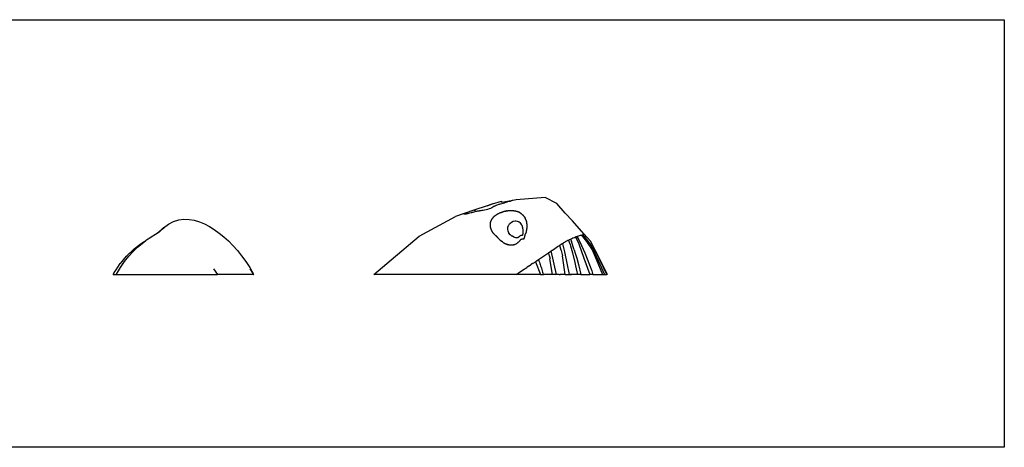
# Model space of a CAD drawing. Extents: x -7895 to 7895, y -6153 to 6153.
# Drawn here: x 0 to 5408, y 3804 to 6153 of the extents above; entities that cross this region are included whole.
import ezdxf

# ---------------------------------------------------------------- set-up
doc = ezdxf.new("R2010")
doc.units = 0
doc.layers.get('0').update_dxf_attribs({"linetype": 'CONTINUOUS'})

msp = doc.modelspace()

# ---------------------------------------------------------------- linework, layer by layer
for p, q in [((-1665, 6153.1), (5408, 6153.1)), ((5408, 6153.1), (5408, 3804.1)), ((2567.8, 5131.2), (2597.5, 5140.7)), ((2593.3, 5139.9), (2567.8, 5131.2)), ((2597.5, 5140.7), (2593.3, 5139.9)), ((2597.5, 5140.7), (2646.1, 5156.1)), ((2623.3, 5136.4), (2628.6, 5138.2)), ((2628.6, 5138.2), (2631.8, 5139.2)), ((2631.8, 5139.2), (2634.5, 5140.1)), ((2634.5, 5140.1), (2638.2, 5141.3)), ((2638.2, 5141.3), (2640.9, 5142.1)), ((2640.9, 5142.1), (2647.8, 5144)), ((2648.1, 5149.7), (2646, 5149.3)), ((2646.1, 5156.1), (2648.1, 5149.7)), ((2647.8, 5144), (2655.2, 5145.9)), ((2708.1, 5160.3), (2648.1, 5149.7)), ((2655.2, 5145.9), (2655.7, 5146)), ((2655.7, 5146), (2663, 5147.9)), ((2663, 5147.9), (2671.2, 5149.9)), ((2671.2, 5149.9), (2679.7, 5151.8)), ((2688, 5153.6), (2679.7, 5151.8)), ((2694.2, 5155.2), (2688, 5153.6)), ((2695.1, 5155.4), (2694.2, 5155.2)), ((2701.1, 5157.3), (2695.1, 5155.4)), ((2705.8, 5159.1), (2701.1, 5157.3)), ((2708.1, 5160.3), (2705.8, 5159.1)), ((2727, 5163.7), (2708.1, 5160.3)), ((2885.5, 5176.4), (2727, 5163.7)), ((2950.5, 5144), (2885.5, 5176.4)), ((2996.4, 5089.5), (2950.5, 5144)), ((2440.8, 5088.3), (2394, 5072.4)), ((2439.2, 5084.8), (2439.5, 5085.6)), ((2439.2, 5084.7), (2439.2, 5084.8)), ((2439.3, 5084.4), (2439.2, 5084.7)), ((2439.8, 5084.2), (2439.3, 5084.4)), ((2439.5, 5085.6), (2440.8, 5088.3)), ((2440.6, 5084), (2439.8, 5084.2)), ((2441.7, 5084), (2440.6, 5084)), ((2494.1, 5106.3), (2440.8, 5088.3)), ((2443.2, 5084.1), (2441.7, 5084)), ((2444.8, 5084.4), (2443.2, 5084.1)), ((2445, 5084.4), (2444.8, 5084.4)), ((2447.1, 5084.7), (2445, 5084.4)), ((2449.4, 5085.2), (2447.1, 5084.7)), ((2450, 5085.3), (2449.4, 5085.2)), ((2452, 5085.7), (2450, 5085.3)), ((2454.8, 5086.4), (2452, 5085.7)), ((2457.7, 5087.2), (2454.8, 5086.4)), ((2460.8, 5088.1), (2457.7, 5087.2)), ((2460.8, 5088.1), (2467.1, 5090)), ((2467.1, 5090), (2473.2, 5091.8)), ((2473.2, 5091.8), (2479.3, 5093.6)), ((2479.3, 5093.6), (2482.5, 5094.5)), ((2482.5, 5094.5), (2485.2, 5095.2)), ((2485.2, 5095.2), (2491, 5096.7)), ((2491, 5096.7), (2496.7, 5098.1)), ((2567.8, 5131.2), (2493.6, 5107.7)), ((2493.6, 5107.7), (2494.1, 5106.3)), ((2496.9, 5107.3), (2494.1, 5106.3)), ((2496.7, 5098.1), (2500.8, 5099.1)), ((2498.2, 5107.7), (2496.9, 5107.3)), ((2496.9, 5107.3), (2500.3, 5107.4)), ((2500.3, 5107.4), (2501.8, 5107.6)), ((2500.8, 5099.1), (2502.1, 5099.4)), ((2501.8, 5107.6), (2503.2, 5107.7)), ((2502.1, 5099.4), (2507.2, 5100.6)), ((2507.2, 5100.6), (2512.2, 5101.7)), ((2512.2, 5101.7), (2512.9, 5101.8)), ((2512.9, 5101.8), (2516.8, 5102.6)), ((2516.8, 5102.6), (2521.2, 5103.3)), ((2521.2, 5103.3), (2525.2, 5104)), ((2531.1, 5103.9), (2525.2, 5104)), ((2533.1, 5104), (2531.1, 5103.9)), ((2538, 5104.1), (2533.1, 5104)), ((2545.5, 5105), (2538, 5104.1)), ((2553.5, 5106.3), (2545.5, 5105)), ((2561.7, 5108.3), (2553.5, 5106.3)), ((2569.9, 5110.7), (2561.7, 5108.3)), ((2577.9, 5113.5), (2569.9, 5110.7)), ((2585.5, 5116.7), (2577.9, 5113.5)), ((2592.5, 5120.2), (2585.5, 5116.7)), ((2598.6, 5123.8), (2592.5, 5120.2)), ((2599, 5124.1), (2598.6, 5123.8)), ((2604.1, 5126.7), (2599, 5124.1)), ((2607.2, 5128.9), (2604.1, 5126.7)), ((2608.3, 5129.7), (2607.2, 5128.9)), ((2608.3, 5129.7), (2611.1, 5131.3)), ((2611.1, 5131.3), (2614.5, 5132.9)), ((2614.5, 5132.9), (2616.8, 5133.8)), ((2616.8, 5133.8), (2618.6, 5134.6)), ((2618.6, 5134.7), (2623.3, 5136.4)), ((2618.6, 5134.6), (2618.6, 5134.7)), ((2620.1, 5083.1), (2621, 5083.7)), ((2621, 5083.7), (2622, 5084.3)), ((2622, 5084.3), (2623, 5084.9)), ((2623, 5084.9), (2624, 5085.4)), ((2624, 5085.4), (2625, 5086)), ((2625, 5086), (2626, 5086.6)), ((2626, 5086.6), (2627, 5087.1)), ((2627, 5087.1), (2628, 5087.6)), ((2628, 5087.6), (2629.1, 5088.2)), ((2629.1, 5088.2), (2630.1, 5088.7)), ((2630.1, 5088.7), (2631.2, 5089.2)), ((2631.2, 5089.2), (2632.2, 5089.7)), ((2632.2, 5089.7), (2633.3, 5090.2)), ((2633.3, 5090.2), (2634.4, 5090.7)), ((2635.5, 5091.2), (2634.4, 5090.7)), ((2635.5, 5091.2), (2636.6, 5091.7)), ((2636.6, 5091.7), (2637.7, 5092.1)), ((2637.7, 5092.1), (2638.8, 5092.6)), ((2638.8, 5092.6), (2639.9, 5093.1)), ((2639.9, 5093.1), (2641, 5093.5)), ((2641, 5093.5), (2642, 5093.9)), ((2642, 5093.9), (2642.2, 5093.9)), ((2642.2, 5093.9), (2643.3, 5094.4)), ((2643.3, 5094.4), (2644.4, 5094.9)), ((2644.4, 5094.9), (2645.6, 5095.3)), ((2645.6, 5095.3), (2646.8, 5095.8)), ((2646.8, 5095.8), (2647.9, 5096.2)), ((2647.9, 5096.2), (2649.1, 5096.7)), ((2649.1, 5096.7), (2650.3, 5097.1)), ((2650.3, 5097.1), (2651.4, 5097.5)), ((2651.4, 5097.5), (2652.6, 5097.9)), ((2652.6, 5097.9), (2653.8, 5098.3)), ((2653.8, 5098.3), (2655, 5098.6)), ((2655, 5098.6), (2656.2, 5099)), ((2656.2, 5099), (2657.4, 5099.4)), ((2657.4, 5099.4), (2658.6, 5099.7)), ((2658.6, 5099.7), (2659.9, 5100)), ((2661.1, 5100.4), (2659.9, 5100)), ((2661.1, 5100.4), (2662.3, 5100.7)), ((2662.3, 5100.7), (2663.5, 5101)), ((2663.5, 5101), (2664.7, 5101.3)), ((2664.7, 5101.3), (2666, 5101.6)), ((2666, 5101.6), (2666.3, 5101.6)), ((2666.3, 5101.6), (2667.2, 5101.8)), ((2667.2, 5101.8), (2668.5, 5102)), ((2668.5, 5102), (2669.7, 5102.2)), ((2669.7, 5102.2), (2670.9, 5102.4)), ((2670.9, 5102.4), (2672.2, 5102.6)), ((2671.3, 5102.5), (2670.9, 5102.4)), ((2672.5, 5102.6), (2671.3, 5102.5)), ((2672.2, 5102.6), (2673.4, 5102.8)), ((2673.3, 5102.6), (2672.5, 5102.6)), ((2673.4, 5102.8), (2674.7, 5103)), ((2674.7, 5103), (2675.9, 5103.2)), ((2675.9, 5103.2), (2677.2, 5103.4)), ((2677.2, 5103.4), (2678.4, 5103.6)), ((2678.4, 5103.6), (2679.7, 5103.8)), ((2679.7, 5103.8), (2681, 5103.9)), ((2681, 5103.9), (2682.2, 5104.1)), ((2682.2, 5104.1), (2683.5, 5104.2)), ((2683.5, 5104.2), (2684.7, 5104.4)), ((2684.7, 5104.4), (2686, 5104.5)), ((2686, 5104.5), (2687.2, 5104.7)), ((2687.2, 5104.7), (2688.5, 5104.8)), ((2688.5, 5104.8), (2689.4, 5104.9)), ((2689.4, 5104.9), (2689.8, 5104.9)), ((2689.8, 5104.9), (2691, 5105)), ((2691, 5105), (2692.3, 5105)), ((2692.3, 5105), (2693.5, 5105)), ((2693.5, 5105), (2694.8, 5105.1)), ((2694.8, 5105.1), (2696, 5105.1)), ((2696, 5105.1), (2697.3, 5105.1)), ((2697.3, 5105.1), (2698.5, 5105.1)), ((2698.5, 5105.1), (2699.8, 5105.1)), ((2699.8, 5105.1), (2701, 5105.1)), ((2701, 5105.1), (2702.3, 5105)), ((2702.3, 5105), (2703.5, 5105)), ((2703.5, 5105), (2704.7, 5104.9)), ((2704.7, 5104.9), (2706, 5104.8)), ((2706, 5104.8), (2707.2, 5104.8)), ((2707.2, 5104.8), (2708.4, 5104.7)), ((2708.4, 5104.7), (2709.6, 5104.6)), ((2709.6, 5104.6), (2710.9, 5104.5)), ((2710.9, 5104.5), (2712.1, 5104.3)), ((2712.1, 5104.3), (2713.3, 5104.2)), ((2713.3, 5104.2), (2714.5, 5104)), ((2714.5, 5104), (2715.7, 5103.9)), ((2715.7, 5103.9), (2716.9, 5103.7)), ((2716.9, 5103.7), (2718.1, 5103.5)), ((2718.1, 5103.5), (2719.3, 5103.3)), ((2719.3, 5103.3), (2720.4, 5103.1)), ((2720.4, 5103.1), (2721.6, 5102.9)), ((2721.6, 5102.9), (2722.8, 5102.7)), ((2722.8, 5102.7), (2723.9, 5102.5)), ((2723.9, 5102.5), (2725.1, 5102.2)), ((2725.1, 5102.2), (2726.3, 5102)), ((2726.3, 5102), (2727.4, 5101.7)), ((2727.4, 5101.7), (2728.5, 5101.4)), ((2728.5, 5101.4), (2729.7, 5101.1)), ((2729.7, 5101.1), (2730.8, 5100.8)), ((2730.8, 5100.8), (2731.9, 5100.5)), ((2731.9, 5100.5), (2733, 5100.2)), ((2733, 5100.2), (2734.1, 5099.9)), ((2734.1, 5099.9), (2735.2, 5099.5)), ((2735.2, 5099.5), (2736.3, 5099.2)), ((2736.3, 5099.2), (2737.4, 5098.8)), ((2737.4, 5098.8), (2738.4, 5098.4)), ((2738.4, 5098.4), (2739.5, 5098)), ((2739.5, 5098), (2740.6, 5097.7)), ((2740.6, 5097.7), (2741.6, 5097.2)), ((2741.6, 5097.2), (2742.6, 5096.8)), ((2742.6, 5096.5), (2742.6, 5096.8)), ((2742.6, 5096.8), (2742.6, 5096.8)), ((2742.6, 5096.8), (2743.1, 5096.5)), ((2743.2, 5096.5), (2742.6, 5096.5)), ((2743.1, 5096.5), (2743.2, 5096.5)), ((2743.2, 5096.5), (2743.7, 5096.2)), ((2743.7, 5096.2), (2744.7, 5095.5)), ((2744.7, 5095.5), (2745.7, 5094.8)), ((2745.7, 5094.8), (2746.7, 5094.1)), ((2746.7, 5094.1), (2747.7, 5093.4)), ((2747.7, 5093.4), (2748.6, 5092.7)), ((2748.6, 5092.7), (2749.6, 5092)), ((2749.6, 5092), (2750.6, 5091.3)), ((2750.6, 5091.3), (2751.5, 5090.6)), ((2751.5, 5090.6), (2752.5, 5089.8)), ((2752.5, 5089.8), (2753.4, 5089.1)), ((2753.4, 5089.1), (2754.3, 5088.4)), ((2754.3, 5088.4), (2755.2, 5087.6)), ((2755.2, 5087.6), (2756.1, 5086.9)), ((2756.1, 5086.9), (2757, 5086.1)), ((2757, 5086.1), (2757.9, 5085.3)), ((2757.9, 5085.3), (2758.7, 5084.6)), ((2758.7, 5084.6), (2759.6, 5083.8)), ((2759.6, 5083.8), (2760.4, 5083)), ((3035.6, 5048.7), (2996.4, 5089.5)), ((789.8, 5009.8), (816.8, 5029.9)), ((816.8, 5029.9), (845.2, 5044.4)), ((845.2, 5044.4), (873.7, 5053.2)), ((873.7, 5053.2), (902.4, 5056.9)), ((902.4, 5056.9), (930.9, 5056)), ((930.9, 5056), (959.2, 5051)), ((959.2, 5051), (987.1, 5042.5)), ((987.1, 5042.5), (1014.8, 5031)), ((1014.8, 5031), (1042, 5016.7)), ((2194.1, 4963.9), (2394, 5072.4)), ((2585.1, 5030.2), (2585.2, 5031)), ((2585.1, 5029.9), (2585.1, 5030.2)), ((2585.1, 5029.3), (2585.1, 5029.9)), ((2585.2, 5031.8), (2585.3, 5032.7)), ((2585.2, 5031), (2585.2, 5031.8)), ((2585.3, 5032.7), (2585.4, 5033.5)), ((2585.4, 5033.5), (2585.5, 5034.3)), ((2585.5, 5034.3), (2585.6, 5035.1)), ((2585.6, 5035.1), (2585.7, 5035.9)), ((2585.7, 5035.9), (2585.9, 5036.8)), ((2585.9, 5036.8), (2586, 5037.6)), ((2586, 5037.6), (2586.2, 5038.4)), ((2586.2, 5038.4), (2586.4, 5039.3)), ((2586.4, 5039.3), (2586.6, 5040.1)), ((2586.6, 5040.1), (2586.8, 5041)), ((2586.8, 5041), (2587, 5041.8)), ((2587, 5041.8), (2587.3, 5042.6)), ((2587.3, 5042.6), (2587.6, 5043.5)), ((2587.6, 5043.6), (2587.8, 5044.2)), ((2587.6, 5043.5), (2587.6, 5043.6)), ((2587.8, 5044.2), (2588.2, 5045)), ((2588.2, 5045), (2588.5, 5045.8)), ((2588.5, 5045.8), (2588.8, 5046.7)), ((2588.8, 5046.7), (2589.1, 5047.5)), ((2589.1, 5047.5), (2589.5, 5048.4)), ((2589.5, 5048.4), (2589.9, 5049.2)), ((2589.9, 5049.2), (2590.3, 5050.1)), ((2590.3, 5050.1), (2590.7, 5051)), ((2590.7, 5051), (2591.1, 5051.8)), ((2591.1, 5051.8), (2591.5, 5052.7)), ((2591.5, 5052.7), (2592, 5053.5)), ((2592, 5053.5), (2592.4, 5054.4)), ((2592.4, 5054.4), (2592.9, 5055.3)), ((2592.9, 5055.3), (2593.4, 5056.1)), ((2593.4, 5056.1), (2593.9, 5057)), ((2593.9, 5057), (2594.4, 5057.8)), ((2594.4, 5057.8), (2595, 5058.7)), ((2595, 5058.7), (2595.5, 5059.6)), ((2595.5, 5059.6), (2596.1, 5060.4)), ((2596.1, 5060.4), (2596.6, 5061.1)), ((2596.6, 5061.1), (2596.7, 5061.3)), ((2596.7, 5061.3), (2597.1, 5061.8)), ((2597.1, 5061.8), (2597.3, 5062)), ((2597.3, 5062), (2597.9, 5062.9)), ((2597.9, 5062.9), (2598.5, 5063.8)), ((2598.5, 5063.8), (2599.1, 5064.6)), ((2599.1, 5064.6), (2599.8, 5065.5)), ((2599.8, 5065.5), (2600.4, 5066.3)), ((2600.4, 5066.3), (2601.1, 5067.2)), ((2601.1, 5067.2), (2601.8, 5068)), ((2601.8, 5068), (2602.5, 5068.9)), ((2602.5, 5068.9), (2603.2, 5069.7)), ((2603.2, 5069.7), (2604, 5070.6)), ((2604, 5070.6), (2604.7, 5071.4)), ((2604.7, 5071.4), (2605.1, 5071.9)), ((2605.1, 5071.9), (2605.4, 5072.2)), ((2605.4, 5072.2), (2606.2, 5072.9)), ((2606.2, 5072.9), (2607, 5073.5)), ((2607, 5073.5), (2607.8, 5074.2)), ((2607.8, 5074.2), (2608.6, 5074.9)), ((2608.6, 5074.9), (2609.4, 5075.5)), ((2609.4, 5075.5), (2610.2, 5076.2)), ((2610.2, 5076.2), (2611.1, 5076.8)), ((2611.1, 5076.8), (2611.9, 5077.5)), ((2611.9, 5077.5), (2612.8, 5078.1)), ((2612.8, 5078.1), (2613.6, 5078.7)), ((2613.6, 5078.7), (2613.7, 5078.7)), ((2613.7, 5078.7), (2614.5, 5079.4)), ((2614.5, 5079.4), (2615.1, 5079.9)), ((2615.1, 5079.9), (2615.4, 5080.1)), ((2615.4, 5080.1), (2616.3, 5080.7)), ((2616.3, 5080.7), (2617.3, 5081.3)), ((2617.3, 5081.3), (2618.2, 5081.9)), ((2618.2, 5081.9), (2619.1, 5082.5)), ((2619.1, 5082.5), (2620.1, 5083.1)), ((2685.7, 5024.6), (2691.1, 5031.7)), ((2691.1, 5031.7), (2692.2, 5033.3)), ((2692.2, 5033.3), (2700.7, 5041)), ((2700.7, 5041), (2710.8, 5046)), ((2710.8, 5046), (2711.8, 5046.2)), ((2711.8, 5046.2), (2721.7, 5047.7)), ((2721.7, 5047.7), (2725.5, 5047.6)), ((2725.5, 5047.6), (2732.7, 5046.8)), ((2732.7, 5046.8), (2743, 5042.6)), ((2743, 5042.6), (2748, 5038.7)), ((2752, 5034.1), (2748, 5038.7)), ((2756, 5027.4), (2752, 5034.1)), ((2760.4, 5083), (2761.2, 5082.2)), ((2761.2, 5082.2), (2762, 5081.4)), ((2762, 5081.4), (2762.8, 5080.6)), ((2762.8, 5080.6), (2763.3, 5080.2)), ((2763.3, 5080.2), (2763.6, 5079.8)), ((2763.6, 5079.8), (2764.4, 5078.8)), ((2764.4, 5078.8), (2765, 5078.1)), ((2765, 5078.1), (2765.2, 5077.9)), ((2765.2, 5077.9), (2765.9, 5077)), ((2765.9, 5077), (2766.7, 5076.2)), ((2766.7, 5076.2), (2767.4, 5075.4)), ((2767.4, 5075.4), (2768.1, 5074.5)), ((2768.1, 5074.5), (2768.8, 5073.7)), ((2768.8, 5073.7), (2769.5, 5072.8)), ((2769.5, 5072.8), (2770.1, 5072)), ((2770.1, 5072), (2770.8, 5071.1)), ((2770.8, 5071.1), (2771.5, 5070.3)), ((2771.5, 5070.3), (2772.1, 5069.4)), ((2772.1, 5069.4), (2772.7, 5068.5)), ((2772.7, 5068.5), (2773.3, 5067.7)), ((2773.3, 5067.7), (2773.9, 5066.8)), ((2773.9, 5066.8), (2774.5, 5065.9)), ((2774.5, 5065.9), (2775, 5065.1)), ((2775, 5065.1), (2775.6, 5064.2)), ((2775.6, 5064.2), (2775.7, 5064.1)), ((2775.7, 5064.1), (2776.1, 5062.6)), ((2776.1, 5062.6), (2776.6, 5061)), ((2777.1, 5059.3), (2776.6, 5061)), ((2777.1, 5059.3), (2777.6, 5057.7)), ((2777.6, 5057.7), (2778.1, 5056)), ((2778.1, 5056), (2778.3, 5055.5)), ((2778.3, 5055.5), (2778.6, 5054.8)), ((2778.6, 5054.8), (2779, 5053.9)), ((2779, 5053.9), (2779.5, 5053)), ((2779.5, 5053), (2779.9, 5052)), ((2779.9, 5052), (2780.3, 5051.1)), ((2780.3, 5051.1), (2780.7, 5050.2)), ((2780.7, 5050.2), (2781, 5049.2)), ((2781, 5049.2), (2781.4, 5048.3)), ((2781.4, 5048.3), (2781.7, 5047.4)), ((2781.7, 5047.4), (2782.1, 5046.5)), ((2782.1, 5046.5), (2782.4, 5045.6)), ((2782.4, 5045.6), (2782.7, 5044.6)), ((2782.7, 5044.6), (2782.9, 5043.7)), ((2782.9, 5043.7), (2783.2, 5042.8)), ((2783.2, 5042.8), (2783.4, 5042.2)), ((2783.4, 5042.2), (2783.5, 5041.7)), ((2783.5, 5041.7), (2783.7, 5040)), ((2783.7, 5040), (2783.9, 5038.3)), ((2783.9, 5038.3), (2784, 5037.3)), ((2784, 5037.3), (2784.1, 5036.7)), ((2784.1, 5036.7), (2784.3, 5035.3)), ((2784.3, 5035.3), (2784.5, 5033.9)), ((2784.5, 5033.9), (2784.6, 5032.5)), ((2784.6, 5032.5), (2784.8, 5031.1)), ((2784.8, 5031.1), (2784.9, 5029.7)), ((2784.9, 5029.7), (2785, 5028.4)), ((3098.7, 4977.7), (3035.6, 5048.7)), ((745.8, 4975.2), (749.2, 4977.4)), ((749.2, 4977.4), (771.4, 4991.5)), ((749.2, 4977.4), (764.1, 4988)), ((764.1, 4988), (769.5, 4991.9)), ((764.1, 4988), (767.8, 4991)), ((767.8, 4991), (774.7, 4996.3)), ((774.7, 4996.3), (793.7, 5010.8)), ((774.7, 4996.3), (781.3, 5001.8)), ((781.3, 5001.8), (792.2, 5010.9)), ((781.3, 5001.8), (784.9, 5005.1)), ((784.9, 5005.1), (790.9, 5010.5)), ((784.9, 5005.1), (787.4, 5007.5)), ((787.4, 5007.5), (788.9, 5009)), ((789.8, 5009.8), (788.9, 5009)), ((1042, 5016.7), (1068.8, 5000)), ((1068.8, 5000), (1095.1, 4981.2)), ((1095.1, 4981.2), (1121, 4960.3)), ((2585.1, 5028.3), (2585.1, 5029.3)), ((2585.1, 5027.9), (2585.1, 5028.3)), ((2585.1, 5027.2), (2585.1, 5027.9)), ((2585.2, 5026), (2585.1, 5027.2)), ((2585.2, 5024.8), (2585.2, 5026)), ((2585.3, 5023.6), (2585.2, 5024.8)), ((2585.4, 5022.4), (2585.3, 5023.6)), ((2585.4, 5021.3), (2585.4, 5022.4)), ((2585.6, 5020.1), (2585.4, 5021.3)), ((2585.7, 5018.9), (2585.6, 5020.1)), ((2585.8, 5017.8), (2585.7, 5018.9)), ((2586, 5016.6), (2585.8, 5017.8)), ((2586.1, 5015.4), (2586, 5016.6)), ((2586.3, 5014.3), (2586.1, 5015.4)), ((2586.5, 5013.1), (2586.3, 5014.3)), ((2586.8, 5012), (2586.5, 5013.1)), ((2587, 5011), (2586.8, 5012)), ((2587, 5010.9), (2587, 5011)), ((2587.2, 5010), (2587, 5010.9)), ((2587.4, 5009.3), (2587.2, 5010)), ((2587.5, 5009), (2587.4, 5009.3)), ((2587.8, 5007.9), (2587.5, 5009)), ((2588.1, 5006.8), (2587.8, 5007.9)), ((2588.4, 5005.7), (2588.1, 5006.8)), ((2588.7, 5004.6), (2588.4, 5005.7)), ((2589.1, 5003.5), (2588.7, 5004.6)), ((2589.4, 5002.4), (2589.1, 5003.5)), ((2589.8, 5001.4), (2589.4, 5002.4)), ((2590.2, 5000.3), (2589.8, 5001.4)), ((2590.6, 4999.2), (2590.2, 5000.3)), ((2591, 4998.2), (2590.6, 4999.2)), ((2591.4, 4997.1), (2591, 4998.2)), ((2591.9, 4996.1), (2591.4, 4997.1)), ((2592.3, 4995.1), (2591.9, 4996.1)), ((2592.8, 4994.1), (2592.3, 4995.1)), ((2593.3, 4993.1), (2592.8, 4994.1)), ((2593.8, 4992.3), (2593.3, 4993.1)), ((2593.3, 4993.1), (2593.3, 4993.1)), ((2594, 4991.9), (2593.8, 4992.3)), ((2594.3, 4991.3), (2594, 4991.9)), ((2594.9, 4990.3), (2594.3, 4991.3)), ((2595.4, 4989.4), (2594.9, 4990.3)), ((2596, 4988.4), (2595.4, 4989.4)), ((2596.5, 4987.4), (2596, 4988.4)), ((2597.1, 4986.5), (2596.5, 4987.4)), ((2597.7, 4985.5), (2597.1, 4986.5)), ((2598.4, 4984.6), (2597.7, 4985.5)), ((2599, 4983.7), (2598.4, 4984.6)), ((2599.6, 4982.8), (2599, 4983.7)), ((2600.3, 4981.9), (2599.6, 4982.8)), ((2601, 4981), (2600.3, 4981.9)), ((2601.7, 4980.1), (2601, 4981)), ((2602.4, 4979.2), (2601.7, 4980.1)), ((2603.1, 4978.3), (2602.4, 4979.2)), ((2603.8, 4977.5), (2603.1, 4978.3)), ((2604.5, 4976.7), (2603.8, 4977.5)), ((2605, 4976.1), (2604.5, 4976.7)), ((2605, 4976.1), (2605.3, 4975.9)), ((2605.3, 4975.9), (2605.5, 4975.7)), ((2605.5, 4975.7), (2606, 4975.1)), ((2680.8, 5003), (2681.7, 5012)), ((2680.9, 5002.5), (2680.8, 5003)), ((2682.5, 4991.9), (2680.9, 5002.5)), ((2681.7, 5012), (2681.9, 5013.6)), ((2681.9, 5013.6), (2685.2, 5023.1)), ((2682.6, 4991.2), (2682.5, 4991.9)), ((2686.6, 4982.7), (2682.6, 4991.2)), ((2685.2, 5023.1), (2685.7, 5024.6)), ((2687.2, 4981.3), (2686.6, 4982.7)), ((2694.2, 4971.6), (2687.2, 4981.3)), ((2756.6, 5026.3), (2756, 5027.4)), ((2759.1, 5022.1), (2756.6, 5026.3)), ((2763.6, 5009.6), (2759.1, 5022.1)), ((2763.7, 4982.4), (2761.3, 4968.8)), ((2764.3, 5005.1), (2763.6, 5009.6)), ((2763.7, 4982.4), (2764.4, 4983.9)), ((2764.7, 5000.4), (2764.3, 5005.1)), ((2764.4, 4983.9), (2765.5, 4994.9)), ((2765.5, 4994.9), (2764.7, 5000.4)), ((2777, 4974.5), (2777.5, 4976.7)), ((2778, 4977.7), (2777.5, 4976.8)), ((2777.5, 4976.8), (2777.5, 4976.7)), ((2778.5, 4978.7), (2778, 4977.7)), ((2778.9, 4979.7), (2778.5, 4978.7)), ((2779.4, 4980.7), (2778.9, 4979.7)), ((2779.8, 4981.7), (2779.4, 4980.7)), ((2780.2, 4982.8), (2779.8, 4981.7)), ((2780.6, 4983.8), (2780.2, 4982.8)), ((2781, 4984.9), (2780.6, 4983.8)), ((2781.3, 4985.9), (2781, 4984.9)), ((2781.7, 4987), (2781.3, 4985.9)), ((2782, 4988.1), (2781.7, 4987)), ((2782.3, 4989.2), (2782, 4988.1)), ((2782.6, 4990.4), (2782.3, 4989.2)), ((2782.7, 4990.8), (2782.6, 4990.4)), ((2782.7, 4990.8), (2782.9, 4992.2)), ((2782.9, 4992.2), (2783.2, 4994.6)), ((2783.4, 4996.9), (2783.2, 4994.6)), ((2783.6, 4999.3), (2783.4, 4996.9)), ((2783.8, 5000.8), (2783.6, 4999.3)), ((2783.9, 5001.3), (2783.8, 5000.8)), ((2784.1, 5002.5), (2783.9, 5001.3)), ((2784.3, 5003.8), (2784.1, 5002.5)), ((2784.4, 5005), (2784.3, 5003.8)), ((2784.6, 5006.3), (2784.4, 5005)), ((2784.7, 5007.5), (2784.6, 5006.3)), ((2784.9, 5008.8), (2784.7, 5007.5)), ((2785, 5010.1), (2784.9, 5008.8)), ((2785, 5028.4), (2785.1, 5027)), ((2785.1, 5011.4), (2785, 5010.1)), ((2785.1, 5027), (2785.2, 5025.6)), ((2785.2, 5012.7), (2785.1, 5011.4)), ((2785.2, 5025.6), (2785.2, 5024.3)), ((2785.2, 5024.3), (2785.3, 5022.9)), ((2785.3, 5015.3), (2785.2, 5014)), ((2785.2, 5014), (2785.2, 5012.7)), ((2785.3, 5022.9), (2785.3, 5021.5)), ((2785.3, 5021.5), (2785.3, 5021.1)), ((2785.3, 5021.1), (2785.3, 5020)), ((2785.3, 5020), (2785.3, 5018.4)), ((2785.3, 5018.4), (2785.3, 5016.7)), ((2785.3, 5016.7), (2785.3, 5016.3)), ((2785.3, 5016.3), (2785.3, 5015.3)), ((3096, 4974.8), (3097.6, 4976.7)), ((3097.6, 4976.7), (3097.8, 4976.8)), ((3097.8, 4976.8), (3098.1, 4977.1)), ((3098.1, 4977.1), (3098.3, 4977.2)), ((3098.3, 4977.2), (3098.6, 4977.5)), ((3098.6, 4977.5), (3098.7, 4977.7)), ((3098.6, 4977.5), (3136.9, 4934.3)), ((3136.1, 4935.6), (3098.7, 4977.7)), ((647.1, 4904), (671.8, 4924.6)), ((659.9, 4917.9), (680.9, 4932.8)), ((671.8, 4924.6), (692.8, 4940)), ((680.8, 4932.6), (681.6, 4933.1)), ((680.9, 4932.8), (681.6, 4933.1)), ((681.6, 4933.1), (692.8, 4940)), ((692.8, 4940), (696.9, 4943)), ((696.9, 4943), (719.7, 4957.9)), ((719.7, 4957.9), (720.4, 4958.4)), ((722.2, 4959.5), (720.4, 4958.4)), ((722.2, 4959.5), (745.8, 4975.2)), ((722.2, 4959.5), (747.7, 4974.9)), ((1121, 4960.3), (1146.4, 4937.5)), ((1146.4, 4937.5), (1171.2, 4912.7)), ((1944.2, 4753.2), (2194.1, 4963.9)), ((2606, 4975.1), (2606.8, 4974.3)), ((2606.8, 4974.3), (2607.6, 4973.5)), ((2607.6, 4973.5), (2608.4, 4972.7)), ((2608.4, 4972.7), (2609.2, 4971.9)), ((2609.2, 4971.9), (2610, 4971.1)), ((2610, 4971.1), (2610.9, 4970.4)), ((2610.9, 4970.4), (2611.5, 4969.8)), ((2611.5, 4969.8), (2611.7, 4969.6)), ((2611.7, 4969.6), (2612.6, 4968.7)), ((2612.6, 4968.7), (2613.5, 4967.8)), ((2613.5, 4967.8), (2614.3, 4966.9)), ((2614.3, 4966.9), (2615.2, 4966)), ((2615.2, 4966), (2616.1, 4965.1)), ((2616.1, 4965.1), (2617.1, 4964.2)), ((2617.1, 4964.2), (2618, 4963.3)), ((2618, 4963.3), (2618.9, 4962.5)), ((2618.9, 4962.5), (2619.9, 4961.6)), ((2619.9, 4961.6), (2620.8, 4960.8)), ((2620.8, 4960.8), (2621.8, 4960)), ((2621.8, 4960), (2622.8, 4959.2)), ((2622.8, 4959.2), (2623.5, 4958.6)), ((2623.5, 4958.6), (2623.8, 4958.2)), ((2623.8, 4958.2), (2624.8, 4956.8)), ((2624.8, 4956.8), (2625, 4956.4)), ((2625, 4956.4), (2625.8, 4955.5)), ((2625.8, 4955.5), (2626.8, 4954.4)), ((2626.8, 4954.4), (2627.8, 4953.2)), ((2627.8, 4953.2), (2628.8, 4952.1)), ((2628.8, 4952.1), (2629.9, 4951)), ((2629.9, 4951), (2630.9, 4949.9)), ((2630.9, 4949.9), (2632, 4948.8)), ((2632, 4948.8), (2633.1, 4947.7)), ((2633.1, 4947.7), (2634.2, 4946.6)), ((2634.2, 4946.6), (2635.2, 4945.6)), ((2635.2, 4945.6), (2636.3, 4944.6)), ((2636.3, 4944.6), (2637.4, 4943.6)), ((2637.4, 4943.6), (2638.5, 4942.6)), ((2638.5, 4942.6), (2639.7, 4941.7)), ((2639.7, 4941.7), (2640.8, 4940.7)), ((2640.8, 4940.7), (2641.9, 4939.8)), ((2641.9, 4939.8), (2643, 4938.9)), ((2643, 4938.9), (2644.2, 4938)), ((2645.3, 4937.1), (2644.2, 4938)), ((2645.3, 4937.1), (2646.5, 4936.3)), ((2646.5, 4936.3), (2647, 4935.9)), ((2651.2, 4932.3), (2647, 4935.9)), ((2651.2, 4932.3), (2653.6, 4930.5)), ((2653.6, 4930.5), (2654.8, 4929.6)), ((2654.8, 4929.6), (2656, 4928.7)), ((2656, 4928.7), (2657.2, 4928)), ((2657.2, 4928), (2658.4, 4927.3)), ((2658.4, 4927.3), (2659.6, 4926.6)), ((2659.6, 4926.6), (2660.8, 4926)), ((2660.8, 4926), (2662, 4925.3)), ((2662, 4925.3), (2663.3, 4924.7)), ((2663.3, 4924.7), (2664.5, 4924.1)), ((2664.5, 4924.1), (2665.7, 4923.6)), ((2665.7, 4923.6), (2667, 4923)), ((2667, 4923), (2668.2, 4922.5)), ((2668.2, 4922.5), (2669.4, 4922)), ((2669.4, 4922), (2670.7, 4921.5)), ((2670.7, 4921.5), (2671.9, 4921)), ((2694.9, 4971), (2694.2, 4971.6)), ((2703.2, 4964.9), (2694.9, 4971)), ((2705.9, 4963.7), (2703.2, 4964.9)), ((2713.6, 4957.7), (2705.9, 4963.7)), ((2724.6, 4954.1), (2713.6, 4957.7)), ((2723.1, 4920.4), (2726, 4921.8)), ((2735.5, 4955.4), (2724.6, 4954.1)), ((2726, 4921.8), (2727.2, 4922.5)), ((2727.2, 4922.5), (2729.4, 4923.8)), ((2729.4, 4923.8), (2730.5, 4924.6)), ((2730.5, 4924.6), (2732.8, 4926.1)), ((2732.8, 4926.1), (2735, 4927.7)), ((2735, 4927.7), (2737.1, 4929.4)), ((2745.6, 4961.4), (2735.5, 4955.4)), ((2737.1, 4929.4), (2738.2, 4930.2)), ((2738.2, 4930.2), (2741.4, 4933)), ((2741.4, 4933), (2743.4, 4935)), ((2743.4, 4935), (2745.5, 4937.1)), ((2745.5, 4937.1), (2748.4, 4940.4)), ((2749.7, 4966.5), (2745.6, 4961.4)), ((2748.4, 4940.4), (2749.2, 4941.3)), ((2749.2, 4941.3), (2749.4, 4941.5)), ((2749.4, 4941.5), (2749.9, 4942)), ((2750.2, 4966.8), (2749.7, 4966.5)), ((2749.9, 4942), (2750.4, 4942.6)), ((2752.5, 4968.7), (2750.2, 4966.8)), ((2750.4, 4942.6), (2751.3, 4943.8)), ((2751.3, 4943.8), (2752.3, 4945)), ((2752.3, 4945), (2753.2, 4946.3)), ((2754.1, 4967.6), (2752.5, 4968.7)), ((2753.2, 4946.3), (2753.5, 4946.7)), ((2753.5, 4946.7), (2754.1, 4946.8)), ((2760.5, 4966.8), (2754.1, 4967.6)), ((2754.1, 4946.8), (2755, 4947.1)), ((2755, 4947.1), (2755.9, 4947.3)), ((2755.9, 4947.3), (2756.8, 4947.6)), ((2756.8, 4947.6), (2757.7, 4947.9)), ((2757.7, 4947.9), (2758.5, 4948.3)), ((2758.5, 4948.3), (2759.4, 4948.6)), ((2759.4, 4948.6), (2760.2, 4949.1)), ((2760.2, 4949.1), (2760.3, 4949.1)), ((2760.3, 4949.1), (2760.7, 4949.6)), ((2760.8, 4967.2), (2760.5, 4966.8)), ((2760.7, 4949.6), (2761, 4949.9)), ((2761.1, 4968), (2760.8, 4967.2)), ((2761, 4949.9), (2761.1, 4950)), ((2761.3, 4968.8), (2761.1, 4968)), ((2761.1, 4950), (2761.9, 4949.8)), ((2761.9, 4949.8), (2762.7, 4949.5)), ((2762.7, 4949.5), (2763.5, 4949.3)), ((2763.5, 4949.3), (2764.2, 4949.1)), ((2764.2, 4949.1), (2765, 4948.9)), ((2765, 4948.9), (2765.8, 4948.8)), ((2765.8, 4948.8), (2766.5, 4948.6)), ((2766.5, 4948.6), (2767.2, 4948.5)), ((2767.2, 4948.5), (2767.9, 4948.5)), ((2767.9, 4948.5), (2768.6, 4948.5)), ((2768.6, 4948.5), (2769.3, 4948.5)), ((2769.3, 4948.5), (2769.6, 4948.5)), ((2769.6, 4948.5), (2770, 4949.2)), ((2770, 4949.2), (2770.3, 4949.7)), ((2770.3, 4949.7), (2770.7, 4950.4)), ((2770.7, 4950.4), (2770.9, 4950.8)), ((2770.9, 4950.8), (2771.3, 4952.2)), ((2771.3, 4952.2), (2771.9, 4954.3)), ((2771.9, 4954.3), (2772.6, 4956.4)), ((2772.6, 4956.4), (2773.2, 4958.6)), ((2773.2, 4958.6), (2773.8, 4960.8)), ((2773.8, 4960.8), (2774.4, 4963)), ((2774.4, 4963), (2774.9, 4965.3)), ((2774.9, 4965.3), (2775.5, 4967.5)), ((2775.5, 4967.5), (2776, 4969.8)), ((2776, 4969.8), (2776.5, 4972.1)), ((2776.5, 4972.1), (2777, 4974.5)), ((2968.1, 4915.7), (2979, 4923.1)), ((2979, 4923.1), (2980.2, 4923.8)), ((2980.2, 4923.8), (2980.5, 4924.1)), ((2980.2, 4923.8), (2980.9, 4921.9)), ((2980.5, 4924.1), (2987.3, 4928.2)), ((2980.6, 4923.6), (2980.5, 4924.1)), ((2980.6, 4923.6), (2980.9, 4921.9)), ((2980.9, 4921.9), (2991.7, 4878.5)), ((2987.3, 4928.2), (2989.5, 4929.6)), ((2989.5, 4929.6), (2994, 4931.9)), ((2994, 4931.9), (2998.3, 4934.6)), ((2998.3, 4934.6), (3001.7, 4936.1)), ((3001.7, 4936.1), (3008.9, 4940.4)), ((3008.9, 4940.4), (3010.6, 4941.2)), ((3010.6, 4941.2), (3014.1, 4942.8)), ((3014.1, 4942.8), (3017.7, 4944.4)), ((3014.1, 4942.8), (3018.5, 4931.7)), ((3017.7, 4944.4), (3018.9, 4944.9)), ((3018.4, 4947.1), (3018.1, 4947)), ((3018.5, 4931.7), (3023.5, 4917.6)), ((3020, 4945.5), (3018.9, 4944.9)), ((3020, 4945.5), (3024.7, 4947.7)), ((3024.7, 4947.7), (3029.5, 4949.9)), ((3024.7, 4947.7), (3030, 4935)), ((3029.5, 4949.9), (3033.4, 4951.6)), ((3045.3, 4888.7), (3030, 4935)), ((3033.4, 4951.6), (3038.9, 4954.1)), ((3038.9, 4954.1), (3045.5, 4957)), ((3045.5, 4957), (3047.2, 4957.5)), ((3047.2, 4957.5), (3053.3, 4960.3)), ((3053.3, 4960.3), (3055.8, 4961.4)), ((3053.3, 4960.3), (3070.5, 4922.3)), ((3056.1, 4962.4), (3055.7, 4962.2)), ((3056.6, 4961.8), (3055.8, 4961.4)), ((3056.6, 4961.8), (3060.2, 4962.9)), ((3060.2, 4962.9), (3063.8, 4963.9)), ((3060.2, 4962.9), (3071.6, 4943.2)), ((3063.8, 4963.9), (3065.2, 4964.5)), ((3065.2, 4964.5), (3071.8, 4966.5)), ((3070.5, 4922.3), (3098.7, 4843.1)), ((3071.6, 4943.2), (3085.3, 4912.1)), ((3071.8, 4966.5), (3074.3, 4967.6)), ((3074.3, 4967.6), (3080.2, 4969.5)), ((3080.2, 4969.5), (3083, 4970.2)), ((3083, 4970.2), (3086.4, 4970.3)), ((3086.4, 4970.3), (3090.1, 4971.3)), ((3086.4, 4970.3), (3113.4, 4934.9)), ((3090.1, 4971.3), (3093.1, 4971.5)), ((3093.1, 4971.5), (3094.6, 4973.2)), ((3093.1, 4971.5), (3120.9, 4937.1)), ((3094.6, 4973.2), (3096, 4974.8)), ((3113.4, 4934.9), (3145.1, 4889.5)), ((3120.9, 4937.1), (3143.2, 4907.3)), ((3136.1, 4935.6), (3136.9, 4934.3)), ((3139.4, 4929.9), (3136.9, 4934.3)), ((3162.5, 4882.7), (3139.4, 4929.9)), ((586.6, 4853.3), (602.5, 4870.6)), ((599, 4854.1), (622.8, 4880.6)), ((602.5, 4870.6), (611.7, 4878.4)), ((602.7, 4869.9), (611.7, 4878.4)), ((611.7, 4878.4), (628.2, 4894.1)), ((622.8, 4880.6), (647.1, 4904)), ((628.2, 4894.1), (636.4, 4899.8)), ((628.4, 4893.3), (636.4, 4899.8)), ((636.4, 4899.8), (654.4, 4914.6)), ((654.4, 4914.6), (659.9, 4917.9)), ((654.4, 4914), (659.9, 4917.9)), ((1171.2, 4912.7), (1195.5, 4885.8)), ((1195.5, 4885.8), (1219, 4856.6)), ((2671.9, 4921), (2673.2, 4920.5)), ((2673.2, 4920.5), (2674.4, 4920.1)), ((2674.4, 4920.1), (2675.7, 4919.7)), ((2675.7, 4919.7), (2676.9, 4919.3)), ((2676.9, 4919.3), (2678.2, 4919)), ((2678.2, 4919), (2679.4, 4918.6)), ((2680.7, 4918.3), (2679.4, 4918.6)), ((2680.7, 4918.3), (2681.9, 4918)), ((2681.9, 4918), (2683.2, 4917.7)), ((2683.2, 4917.7), (2684.5, 4917.4)), ((2684.5, 4917.4), (2685.7, 4917.2)), ((2685.7, 4917.2), (2687, 4917)), ((2687, 4917), (2688.2, 4916.8)), ((2688.2, 4916.8), (2689.5, 4916.6)), ((2689.5, 4916.6), (2690.7, 4916.5)), ((2690.7, 4916.5), (2692, 4916.3)), ((2692, 4916.3), (2693.3, 4916.2)), ((2693.3, 4916.2), (2694.5, 4916.1)), ((2694.5, 4916.1), (2695.8, 4916.1)), ((2695.8, 4916.1), (2697, 4916)), ((2697, 4916), (2698.3, 4916)), ((2698.3, 4916), (2699.5, 4916)), ((2699.5, 4916), (2700.7, 4916)), ((2700.7, 4916), (2702, 4916.1)), ((2702, 4916.1), (2703.2, 4916.2)), ((2703.2, 4916.2), (2704.5, 4916.2)), ((2704.5, 4916.2), (2705.7, 4916.4)), ((2705.7, 4916.4), (2706.9, 4916.5)), ((2706.9, 4916.5), (2708.2, 4916.6)), ((2708.2, 4916.6), (2709.4, 4916.8)), ((2709.4, 4916.8), (2710.6, 4917)), ((2710.6, 4917), (2711.8, 4917.2)), ((2711.8, 4917.2), (2713, 4917.5)), ((2713, 4917.5), (2714.2, 4917.7)), ((2714.2, 4917.7), (2715.4, 4918)), ((2715.4, 4918), (2716.6, 4918.3)), ((2716.6, 4918.3), (2717.8, 4918.6)), ((2717.8, 4918.6), (2719, 4919)), ((2719, 4919), (2720.2, 4919.4)), ((2720.2, 4919.4), (2721.4, 4919.7)), ((2721.4, 4919.7), (2722.5, 4920.2)), ((2722.5, 4920.2), (2723.1, 4920.4)), ((2849.9, 4835), (2903.8, 4872.4)), ((2903.8, 4872.4), (2911.3, 4877.7)), ((2903.8, 4872.4), (2906.9, 4862.1)), ((2911.3, 4877.7), (2912.3, 4878.4)), ((2912.3, 4878.4), (2916.6, 4881.5)), ((2916.6, 4881.5), (2918.8, 4882.7)), ((2919.8, 4883.3), (2918.8, 4882.7)), ((2919.8, 4883.3), (2924.7, 4886.2)), ((2948.3, 4753.2), (2919.8, 4883.3)), ((2924.7, 4886.2), (2925.9, 4887)), ((2925.9, 4887), (2939.7, 4896.7)), ((2939.7, 4896.7), (2946.3, 4901.2)), ((2946.3, 4901.2), (2954.2, 4906.4)), ((2954.2, 4906.4), (2964.7, 4913.5)), ((2964.7, 4913.5), (2968.1, 4915.7)), ((2964.7, 4913.5), (2971.9, 4888.7)), ((2971.9, 4888.7), (2973.2, 4884.7)), ((2973.2, 4884.7), (2981.3, 4856.6)), ((2991.7, 4878.5), (3017.1, 4753.2)), ((3023.5, 4917.6), (3025.5, 4910.8)), ((3025.5, 4910.8), (3036.4, 4872.2)), ((3036.4, 4872.2), (3048.3, 4819)), ((3045.3, 4888.7), (3051.7, 4871.3)), ((3051.7, 4871.3), (3060.3, 4843.5)), ((3085.3, 4912.1), (3103.9, 4872.6)), ((3103.9, 4872.6), (3142.2, 4772.7)), ((3143.2, 4907.3), (3212.3, 4753.2)), ((3145.1, 4889.5), (3166.9, 4838.3)), ((3162.5, 4882.7), (3226.4, 4753.2)), ((3225.7, 4753.2), (3162.5, 4882.7)), ((539.7, 4794.5), (552.7, 4813.8)), ((552.7, 4813.8), (562.3, 4825)), ((553.3, 4813.5), (562.3, 4825)), ((553.6, 4791.4), (575.9, 4824.4)), ((562.3, 4825), (577.2, 4843.9)), ((575.9, 4824.4), (599, 4854.1)), ((577.2, 4843.9), (586.6, 4853.3)), ((577.6, 4843.5), (586.6, 4853.3)), ((1219, 4856.6), (1241.7, 4825.2)), ((1241.7, 4825.2), (1263.5, 4791.4)), ((2816.9, 4813.2), (2808.9, 4807.9)), ((2816.9, 4813.2), (2819.4, 4814.8)), ((2819.4, 4814.8), (2827.3, 4820)), ((2827.3, 4820), (2829.5, 4821.2)), ((2829.5, 4821.2), (2833.4, 4823.8)), ((2833.4, 4823.8), (2837.2, 4826.3)), ((2833.4, 4823.8), (2861.4, 4753.2)), ((2837.2, 4826.3), (2849.9, 4835)), ((2849.9, 4835), (2852.2, 4828.2)), ((2852.2, 4828.2), (2854.4, 4821.4)), ((2854.4, 4821.4), (2856.7, 4814.6)), ((2856.7, 4814.6), (2858.9, 4807.8)), ((2906.9, 4862.1), (2907.6, 4858)), ((2907.6, 4858), (2910.9, 4847.4)), ((2910.9, 4847.4), (2912.3, 4839.4)), ((2927, 4753.2), (2912.3, 4839.4)), ((2981.3, 4856.6), (2981.4, 4856)), ((2996.9, 4753.2), (2981.4, 4856)), ((3048.3, 4819), (3053.1, 4800.3)), ((3060.3, 4843.5), (3069.4, 4808.9)), ((3098.7, 4843.1), (3131.3, 4753.2)), ((3166.9, 4838.3), (3201.4, 4753.2)), ((519.7, 4763.8), (513, 4753.2)), ((513.4, 4753.2), (519.7, 4763.8)), ((519.7, 4763.8), (529.1, 4779.9)), ((525.3, 4772.7), (525.2, 4772.6)), ((529.1, 4779.9), (539.7, 4794.5)), ((529.8, 4779.8), (539.7, 4794.5)), ((532.2, 4755.7), (553.6, 4791.4)), ((1063.6, 4784.2), (1086.6, 4753.2)), ((1263.5, 4791.4), (1284.3, 4755.5)), ((1264, 4784.3), (1284.7, 4753.2)), ((2727.8, 4753.2), (2740.5, 4761.9)), ((2740.5, 4761.9), (2759.1, 4774.7)), ((2759.1, 4774.7), (2772.2, 4783.7)), ((2772.2, 4783.7), (2777.5, 4787.2)), ((2777.5, 4787.2), (2780.1, 4789)), ((2780.1, 4789), (2785.6, 4792.7)), ((2785.6, 4792.7), (2787.7, 4794)), ((2796, 4799.6), (2787.7, 4794)), ((2796, 4799.6), (2798.3, 4801)), ((2798.3, 4801), (2806.4, 4806.4)), ((2806.4, 4806.4), (2808.9, 4807.9)), ((2858.9, 4807.8), (2861.1, 4801)), ((2861.1, 4801), (2863.3, 4794.1)), ((2863.3, 4794.1), (2865.5, 4787.3)), ((2865.5, 4787.3), (2867.7, 4780.5)), ((2867.7, 4780.5), (2869.8, 4773.7)), ((2869.8, 4773.7), (2872, 4766.8)), ((2872, 4766.8), (2874.1, 4760)), ((2874.1, 4760), (2876.2, 4753.2)), ((3053.1, 4800.3), (3059.8, 4768.3)), ((3059.8, 4768.3), (3063, 4753.2)), ((3069.4, 4808.9), (3082.2, 4753.2)), ((3142.2, 4772.7), (3144.1, 4766.1)), ((3144.1, 4766.1), (3146.1, 4759.7)), ((3146.1, 4759.7), (3148, 4753.2)), ((513, 4753.2), (513.4, 4753.2)), ((513.4, 4753.2), (531.4, 4753.2)), ((531.4, 4753.2), (532.2, 4755.7)), ((531.8, 4753.2), (531.4, 4753.2)), ((531.8, 4753.2), (531.6, 4753.2)), ((531.8, 4753.2), (532.1, 4753.6)), ((531.8, 4753.2), (531.8, 4753.2)), ((531.8, 4753.2), (531.8, 4753.2)), ((531.8, 4753.2), (531.8, 4753.2)), ((531.8, 4753.2), (1086.6, 4753.2)), ((532.9, 4755.1), (533.1, 4755.5)), ((1284.7, 4753.2), (1086.6, 4753.2)), ((1284.3, 4755.5), (1285.1, 4753.2)), ((1284.7, 4753.2), (1285.1, 4753.2)), ((1285, 4753.2), (1285.1, 4753.2)), ((1285.5, 4753.2), (1285.1, 4753.2)), ((2727.8, 4753.2), (1944.2, 4753.2)), ((2861.4, 4753.2), (2727.8, 4753.2)), ((2861.4, 4753.2), (2876.2, 4753.2)), ((2927, 4753.2), (2876.2, 4753.2)), ((2948.3, 4753.2), (2927, 4753.2)), ((2962.4, 4753.2), (2948.3, 4753.2)), ((2962.4, 4753.2), (2968.7, 4753.1)), ((2968.7, 4753.1), (2969.3, 4753.2)), ((2996.9, 4753.2), (2969.3, 4753.2)), ((2996.9, 4753.2), (3017.1, 4753.2)), ((3017.1, 4753.2), (3023.8, 4753.2)), ((3030.4, 4753.2), (3017.1, 4753.2)), ((3023.8, 4753.2), (3030.4, 4753.2)), ((3063, 4753.2), (3030.4, 4753.2)), ((3082.2, 4753.2), (3063, 4753.2)), ((3082.2, 4753.2), (3131.3, 4753.2)), ((3148, 4753.2), (3131.3, 4753.2)), ((3148, 4753.2), (3201.4, 4753.2)), ((3201.4, 4753.2), (3212.3, 4753.2)), ((3212.3, 4753.2), (3225.7, 4753.2)), ((3226.4, 4753.2), (3225.7, 4753.2)), ((5408, 3804.1), (-1665, 3804.1))]:
    msp.add_line(p, q)

doc.saveas('drawing.dxf')
